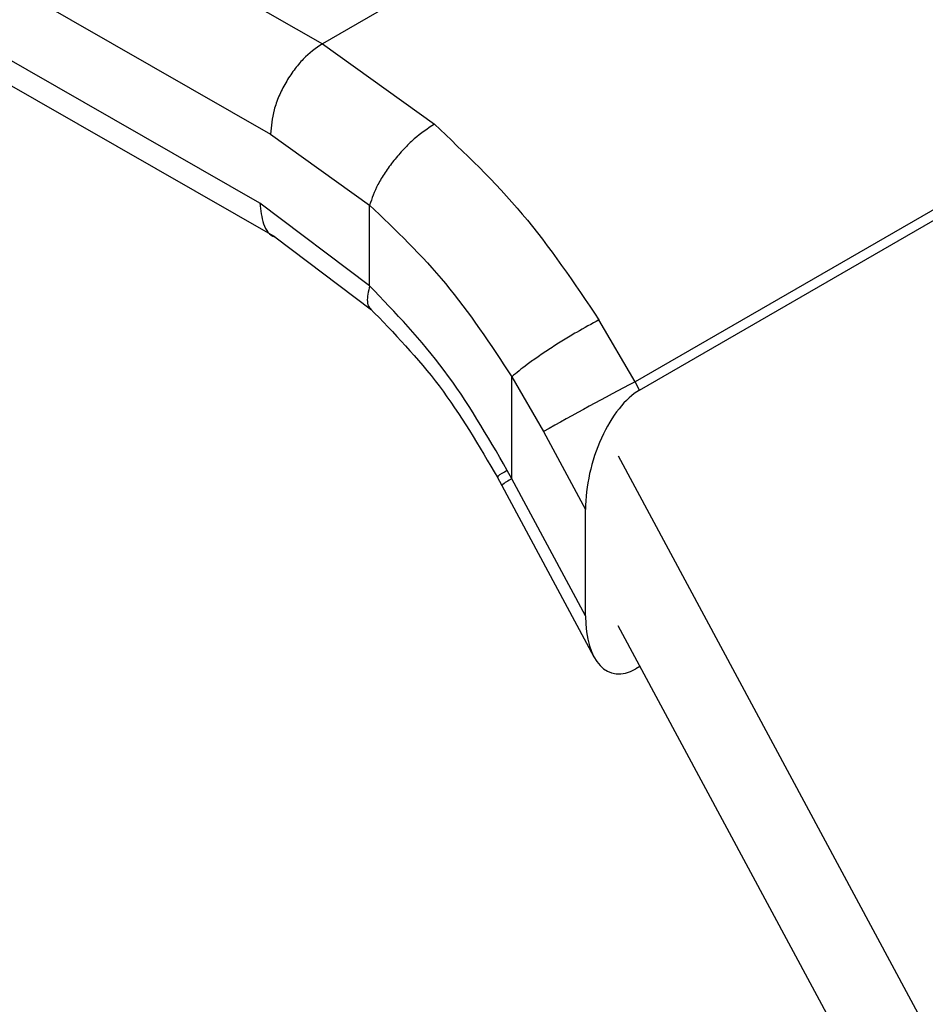
# Model space of a CAD drawing. Extents: x 0.4 to 10.6, y 0.4 to 8.1.
# Drawn here: x 2.4 to 2.4, y 5.7 to 5.8 of the extents above; entities that cross this region are included whole.
import ezdxf

# ---------------------------------------------------------------- set-up
doc = ezdxf.new("R2010")
doc.units = 0
doc.linetypes.add('SLD-SOLID', pattern=[0])
doc.layers.get('0').update_dxf_attribs({"linetype": 'CONTINUOUS'})

msp = doc.modelspace()

# ---------------------------------------------------------------- linework, layer by layer
at = {"color": 7, "linetype": 'SLD-SOLID'}
for p, q in [((2.323710845917128, 5.816590707480314), (2.39334407505136, 5.776737350689135)), ((2.320938986206702, 5.811761965119591), (2.390572279119465, 5.771908571793498)), ((2.389993232486527, 5.768221569465874), (2.320938986206861, 5.807743555612198)), ((2.321755215198909, 5.805940621511041), (2.390814763383591, 5.766415600912396)), ((2.424742287738714, 5.794863153054897), (2.39334407505136, 5.776737350689039)), ((2.441978765605208, 5.777089647234488), (2.410064417152463, 5.758665886033501)), ((2.39334407505136, 5.776737350689039), (2.399332713478541, 5.772436951689712)), ((2.41030177637382, 5.758224869105887), (2.442242018559796, 5.776663578440807)), ((2.390572279119465, 5.771908571793498), (2.395869162162349, 5.768108323553325)), ((2.395869401830154, 5.763800373027374), (2.389993232486527, 5.768221569465874)), ((2.395869401830461, 5.763800373027552), (2.39586916216286, 5.768108323553623)), ((2.390809774198343, 5.766418452542002), (2.395970876859303, 5.762521171919897)), ((2.410064417152023, 5.758665886034212), (2.408132431267691, 5.761975468508584)), ((2.403474689063147, 5.753477815133369), (2.403474981630298, 5.758938780950494)), ((2.403474981630298, 5.758938780950494), (2.405171942963075, 5.756007181422194)), ((2.41030177637382, 5.758224869105887), (2.410064417152116, 5.758665886034262)), ((2.405171942962454, 5.756007181423528), (2.407412350742952, 5.751844470785987)), ((2.409154604781317, 5.754721176429987), (2.439070130525233, 5.699137689197527)), ((2.402682569740989, 5.753596529740852), (2.402933279390758, 5.753131306112898)), ((2.403474689063147, 5.753477815133369), (2.403229842266762, 5.753938116939647)), ((2.40293187199477, 5.753133901505102), (2.40786619448326, 5.743965857681048)), ((2.407412350742895, 5.746161581561197), (2.403474689063147, 5.753477815133369)), ((2.407412350742895, 5.746161581561197), (2.407412350742952, 5.751844470785987)), ((2.436883173284453, 5.694108465187264), (2.409154604781334, 5.745628553670091)), ((2.410321377570085, 5.743460672652698), (2.410098138035295, 5.743331799212412))]:
    msp.add_line(p, q, dxfattribs=at)
msp.add_arc((2.47628402323691, 5.630979561197609), 0.1438361351688693, 117.4117772879622, 119.6299620363036, dxfattribs=at)
at = {"color": 8, "linetype": 'SLD-SOLID'}
msp.add_arc((2.404415134169618, 5.751393126761521), 0.002286998602098776, 114.2810989773014, 130.4333264828773, dxfattribs=at)
at = {"color": 7, "linetype": 'SLD-SOLID'}
for centre, major_axis, ratio, start_param, end_param in [((2.410199957204588, 5.753619778771546), (0.001371238449274781, 0.004828882255438316), 0.5026061538040211, 0.477743007245963, 2.085073121774904), ((2.410199957204512, 5.747936889546824), (0.001371238449274781, 0.004828882255439204), 0.5026061538038873, 2.08507312179222, 3.619335660842191)]:
    msp.add_ellipse(centre, major_axis=major_axis, ratio=ratio, start_param=start_param, end_param=end_param, dxfattribs=at)
for points, knots in [([(2.393344075051349, 5.77673734899623), (2.392995390965843, 5.776491366528267), (2.39245900412782, 5.776112967387942), (2.391813681505544, 5.77533632426716), (2.391369619248012, 5.774662845433954), (2.391011886182711, 5.773939512526002), (2.390666251918526, 5.772989802933437), (2.390609300807923, 5.772334535507212), (2.390572279119365, 5.771908571793441)], [0, 0, 0, 0, 0.2394568310371803, 0.3683606387049572, 0.4999999721513352, 0.6316393095719105, 0.7605431287705404, 1, 1, 1, 1]), ([(2.399332710154606, 5.772436938647912), (2.398972913915117, 5.772195941146798), (2.398419926822998, 5.771825541201711), (2.397686372116066, 5.771107561878845), (2.397153372077916, 5.77049753286432), (2.396686278902434, 5.769854864547878), (2.396182630985977, 5.769024942869129), (2.395992593641557, 5.768469256438962), (2.395869158726839, 5.768108321553628)], [0, 0, 0, 0, 0.2407604542028795, 0.3700356169813677, 0.501794974093559, 0.6332919724313807, 0.7618122151333311, 1, 1, 1, 1]), ([(2.399332713478541, 5.772436951689712), (2.400948389392307, 5.770908138895961), (2.404169151784467, 5.767860533427055), (2.406814237001925, 5.763932852251524), (2.408132431267691, 5.761975468508584)], [0, 0, 0, 0, 0.5016439330324481, 1, 1, 1, 1]), ([(2.39586916216286, 5.768108323553623), (2.397265981372692, 5.76677484091414), (2.400062906550942, 5.764104737909488), (2.402336732588159, 5.760662115116605), (2.403474981630575, 5.758938780950639)], [0, 0, 0, 0, 0.499412433587305, 0.9999999999999999, 0.9999999999999999, 0.9999999999999999, 0.9999999999999999]), ([(2.403229842266762, 5.753938116939647), (2.40216290584237, 5.755780009155608), (2.400035857418048, 5.759452012328583), (2.397255246588061, 5.762354023066024), (2.395869401830461, 5.763800373027552)], [0, 0, 0, 0, 0.5016042005400311, 1, 1, 1, 1]), ([(2.395894251029067, 5.762593227762784), (2.397173315995409, 5.761273601824639), (2.399742027195001, 5.758623433134398), (2.40172295851904, 5.755233568529787), (2.402717504196568, 5.753531654309436)], [0, 0, 0, 0, 0.4979403548929008, 1, 1, 1, 1]), ([(2.408132430806939, 5.761975468106161), (2.407740365277097, 5.76176536109748), (2.4071366526792, 5.7614418329156), (2.406233078834001, 5.760896722535329), (2.40553552500859, 5.760454593648108), (2.404877582072245, 5.760012871896028), (2.404111454850933, 5.759469299925094), (2.403725544014262, 5.759147631998275), (2.403474981630294, 5.758938780950492)], [0, 0, 0, 0, 0.2391796867016783, 0.3682950400707091, 0.500241184790566, 0.6321518379739052, 0.7611652649866534, 1, 1, 1, 1])]:
    msp.add_open_spline(points, degree=3, knots=knots, dxfattribs=at)
at = {"color": 8, "linetype": 'SLD-SOLID'}
for points, knots in [([(2.389993232486068, 5.768221569466125), (2.39004054029091, 5.767837530948581), (2.390135155900594, 5.767069453913492), (2.390507821006905, 5.766477586731593), (2.390810784360794, 5.766420043267187), (2.390813635969217, 5.766419501645815)], [0, 0, 0, 0, 0.497635776683735, 0.9952715533674763, 1, 1, 1, 1]), ([(2.395869401165912, 5.763800372640604), (2.395801606010217, 5.763501212728246), (2.39569731089792, 5.763040989334197), (2.395805640673879, 5.76268083783477), (2.395920011627574, 5.762591750040493), (2.395956496732246, 5.762563330433992)], [0, 0, 0, 0, 0.5584753932845038, 0.8591506761915567, 1, 1, 1, 1]), ([(2.403229842266134, 5.753938116939319), (2.403020257602595, 5.753814955605135), (2.402691367866299, 5.753621685267327), (2.402736260381081, 5.753628083030147), (2.402752545184623, 5.753630403824853)], [0, 0, 0, 0, 0.6372490242427169, 1, 1, 1, 1])]:
    msp.add_open_spline(points, degree=3, knots=knots, dxfattribs=at)

doc.saveas('drawing.dxf')
